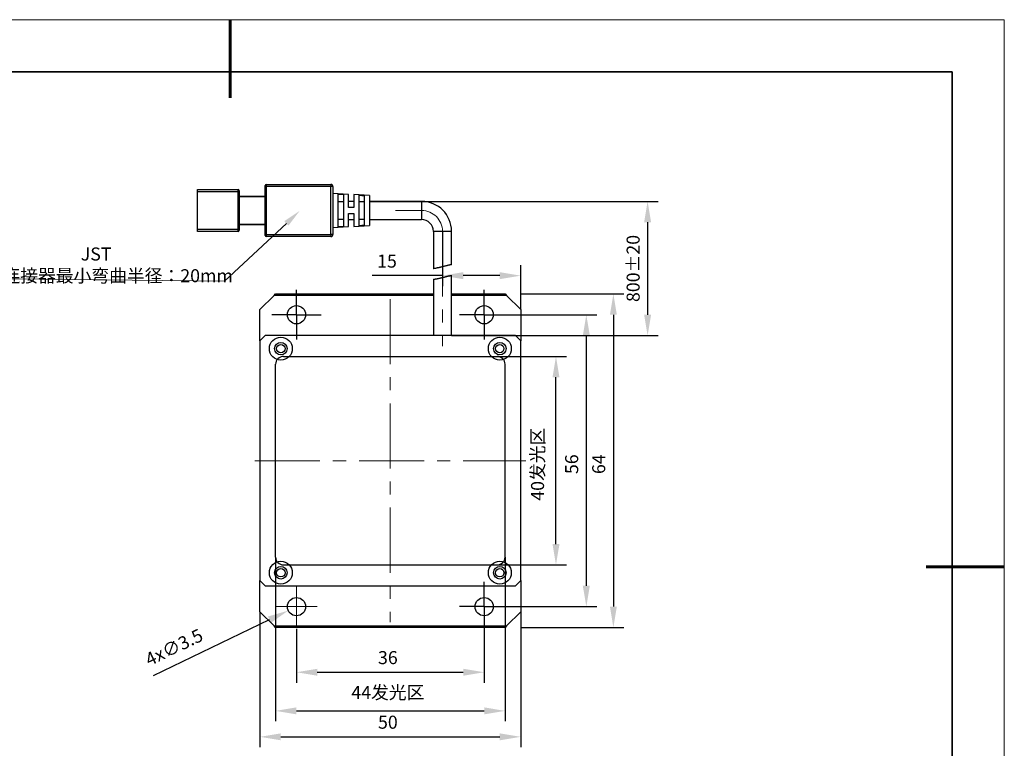
# Model space of a CAD drawing. Units: millimetres. Extents: x 11673 to 11970, y -7568 to -7358.
# Drawn here: x 11781 to 11970, y -7498 to -7358 of the extents above; entities that cross this region are included whole.
import ezdxf

# ---------------------------------------------------------------- set-up
doc = ezdxf.new("R2010")
doc.units = ezdxf.units.MM
doc.header["$LTSCALE"] = 10
doc.header["$PDMODE"] = 34
doc.linetypes.add('CENTER', pattern=[2, 1.25, -0.25, 0.25, -0.25])
doc.layers.add('1轮廓实线层', color=7, linetype='Continuous')
doc.layers.add('FORMAT', color=7, linetype='Continuous')
for name, color, linetype, lineweight in [('3中心线层', 1, 'CENTER', 9), ('7标注层', 4, 'Continuous', 5), ('粗实线层', 7, 'Continuous', 35), ('细实线层', 7, 'Continuous', 18)]:
    doc.layers.add(name, color=color, linetype=linetype, lineweight=lineweight)
doc.styles.add('TH-GBD2M', font='calibri.ttf', dxfattribs={"width": 0.8, "height": 2.5})
doc.dimstyles.new('TH-GBD2M', dxfattribs={"dimtxt": 3.5, "dimasz": 4, "dimexe": 2, "dimexo": 0, "dimgap": 1.5, "dimtad": 1, "dimdec": 4, "dimzin": 9, "dimdsep": 46, "dimtxsty": 'TH-GBD2M', "dimcen": 0, "dimclrt": 3, "dimadec": 0, "dimazin": 3, "dimtfac": 1, "dimtdec": 4, "dimtofl": 0, "dimtmove": 0, "dimatfit": 3, "dimfxl": 1, "dimtolj": 1, "dimtzin": 0, "dimarcsym": 0})

# ---------------------------------------------------------------- blocks, each defined once
blk = doc.blocks.new('*X9')
at = {"layer": '粗实线层', "lineweight": 60}
for p, q in [((0, 105), (0, 90)), ((148.5, 0), (133.5, 0))]:
    blk.add_line(p, q, dxfattribs=at)
at = {"layer": '粗实线层'}
for p, q in [((138.5, 95), (-138.5, 95)), ((138.5, -95), (138.5, 95))]:
    blk.add_line(p, q, dxfattribs=at)
at = {"layer": '细实线层'}
for p, q in [((148.5, 105), (-148.5, 105)), ((148.5, -105), (148.5, 105))]:
    blk.add_line(p, q, dxfattribs=at)
blk = doc.blocks.new('*D107')
at = {"layer": '7标注层', "color": 0, "lineweight": -2, "transparency": 16777216}
for p, q in [((11872.63, -7422.39), (11885.9, -7422.39)), ((11883.9, -7458.39), (11883.9, -7426.39)), ((11872.63, -7462.39), (11885.9, -7462.39))]:
    blk.add_line(p, q, dxfattribs=at)
at = {"layer": '7标注层', "color": 0, "transparency": 16777216}
for points in [[(11883.24, -7426.39), (11884.57, -7426.39), (11883.9, -7422.39)], [(11883.24, -7458.39), (11884.57, -7458.39), (11883.9, -7462.39)]]:
    blk.add_solid(points, dxfattribs=at)
at = {"layer": 'Defpoints', "color": 0, "transparency": 16777216}
for p in [(11872.63, -7422.39), (11883.9, -7422.39), (11872.63, -7462.39)]:
    blk.add_point(p, dxfattribs=at)
at = {"layer": '7标注层', "color": 3, "transparency": 16777216, "insert": (11879.12, -7443.06), "char_height": 2.5, "attachment_point": 2, "rotation": 90, "style": 'TH-GBD2M'}
blk.add_mtext('\\A1;40发光区', dxfattribs=at)
blk = doc.blocks.new('*D108')
at = {"layer": '7标注层', "color": 0, "lineweight": -2, "transparency": 16777216}
for p, q in [((11830.13, -7460.89), (11830.13, -7492.39)), ((11874.13, -7460.89), (11874.13, -7492.39)), ((11834.13, -7490.39), (11870.13, -7490.39))]:
    blk.add_line(p, q, dxfattribs=at)
at = {"layer": '7标注层', "color": 0, "transparency": 16777216}
for points in [[(11834.13, -7489.72), (11834.13, -7491.06), (11830.13, -7490.39)], [(11870.13, -7489.72), (11870.13, -7491.06), (11874.13, -7490.39)]]:
    blk.add_solid(points, dxfattribs=at)
at = {"layer": 'Defpoints', "color": 0, "transparency": 16777216}
for p in [(11830.13, -7460.89), (11874.13, -7460.89), (11874.13, -7490.39)]:
    blk.add_point(p, dxfattribs=at)
at = {"layer": '7标注层', "color": 3, "transparency": 16777216, "insert": (11851.66, -7485.61), "char_height": 2.5, "attachment_point": 2, "style": 'TH-GBD2M'}
blk.add_mtext('\\A1;44发光区', dxfattribs=at)
blk = doc.blocks.new('*D109')
at = {"layer": '7标注层', "color": 0, "lineweight": -2, "transparency": 16777216}
for p, q in [((11870.13, -7414.39), (11891.72, -7414.39)), ((11889.72, -7418.39), (11889.72, -7466.39)), ((11870.13, -7470.39), (11891.72, -7470.39))]:
    blk.add_line(p, q, dxfattribs=at)
at = {"layer": '7标注层', "color": 0, "transparency": 16777216}
for points in [[(11889.05, -7418.39), (11890.39, -7418.39), (11889.72, -7414.39)], [(11889.05, -7466.39), (11890.39, -7466.39), (11889.72, -7470.39)]]:
    blk.add_solid(points, dxfattribs=at)
at = {"layer": 'Defpoints', "color": 0, "transparency": 16777216}
for p in [(11870.13, -7414.39), (11870.13, -7470.39), (11889.72, -7470.39)]:
    blk.add_point(p, dxfattribs=at)
at = {"layer": '7标注层', "color": 3, "transparency": 16777216, "insert": (11885.66, -7443.06), "char_height": 2.5, "attachment_point": 2, "rotation": 90, "style": 'TH-GBD2M'}
blk.add_mtext('\\A1;56', dxfattribs=at)
blk = doc.blocks.new('*D110')
at = {"layer": '7标注层', "color": 0, "lineweight": -2, "transparency": 16777216}
for p, q in [((11877.13, -7410.39), (11896.91, -7410.39)), ((11894.91, -7414.39), (11894.91, -7470.39)), ((11877.13, -7474.39), (11896.91, -7474.39))]:
    blk.add_line(p, q, dxfattribs=at)
at = {"layer": '7标注层', "color": 0, "transparency": 16777216}
for points in [[(11894.25, -7414.39), (11895.58, -7414.39), (11894.91, -7410.39)], [(11894.25, -7470.39), (11895.58, -7470.39), (11894.91, -7474.39)]]:
    blk.add_solid(points, dxfattribs=at)
at = {"layer": 'Defpoints', "color": 0, "transparency": 16777216}
for p in [(11877.13, -7410.39), (11877.13, -7474.39), (11894.91, -7474.39)]:
    blk.add_point(p, dxfattribs=at)
at = {"layer": '7标注层', "color": 3, "transparency": 16777216, "insert": (11890.85, -7443.06), "char_height": 2.5, "attachment_point": 2, "rotation": 90, "style": 'TH-GBD2M'}
blk.add_mtext('\\A1;64', dxfattribs=at)
blk = doc.blocks.new('*D112')
at = {"layer": '7标注层', "color": 0, "lineweight": -2, "transparency": 16777216}
for p, q in [((11827.13, -7471.39), (11827.13, -7497.37)), ((11877.13, -7471.39), (11877.13, -7497.37)), ((11831.13, -7495.37), (11873.13, -7495.37))]:
    blk.add_line(p, q, dxfattribs=at)
at = {"layer": '7标注层', "color": 0, "transparency": 16777216}
for points in [[(11831.13, -7494.7), (11831.13, -7496.04), (11827.13, -7495.37)], [(11873.13, -7494.7), (11873.13, -7496.04), (11877.13, -7495.37)]]:
    blk.add_solid(points, dxfattribs=at)
at = {"layer": 'Defpoints', "color": 0, "transparency": 16777216}
for p in [(11827.13, -7471.39), (11877.13, -7471.39), (11877.13, -7495.37)]:
    blk.add_point(p, dxfattribs=at)
at = {"layer": '7标注层', "color": 3, "transparency": 16777216, "insert": (11851.66, -7491.31), "char_height": 2.5, "attachment_point": 2, "style": 'TH-GBD2M'}
blk.add_mtext('\\A1;50', dxfattribs=at)
blk = doc.blocks.new('*D113')
at = {"layer": '7标注层', "color": 0, "lineweight": -2, "transparency": 16777216}
for p, q in [((11834.13, -7474.64), (11834.13, -7484.98)), ((11870.13, -7474.64), (11870.13, -7484.98)), ((11838.13, -7482.98), (11866.13, -7482.98))]:
    blk.add_line(p, q, dxfattribs=at)
at = {"layer": '7标注层', "color": 0, "transparency": 16777216}
for points in [[(11838.13, -7482.31), (11838.13, -7483.65), (11834.13, -7482.98)], [(11866.13, -7482.31), (11866.13, -7483.65), (11870.13, -7482.98)]]:
    blk.add_solid(points, dxfattribs=at)
at = {"layer": 'Defpoints', "color": 0, "transparency": 16777216}
for p in [(11834.13, -7474.64), (11870.13, -7474.64), (11870.13, -7482.98)]:
    blk.add_point(p, dxfattribs=at)
at = {"layer": '7标注层', "color": 3, "transparency": 16777216, "insert": (11851.66, -7478.92), "char_height": 2.5, "attachment_point": 2, "style": 'TH-GBD2M'}
blk.add_mtext('\\A1;36', dxfattribs=at)
blk = doc.blocks.new('*D115')
at = {"layer": '7标注层', "color": 0, "lineweight": -2, "transparency": 16777216}
for p, q in [((11862.13, -7398.39), (11862.13, -7408.89)), ((11877.13, -7413.39), (11877.13, -7404.89)), ((11862.13, -7406.89), (11848.62, -7406.89)), ((11873.13, -7406.89), (11866.13, -7406.89))]:
    blk.add_line(p, q, dxfattribs=at)
at = {"layer": '7标注层', "color": 0, "transparency": 16777216}
for points in [[(11866.13, -7406.22), (11866.13, -7407.56), (11862.13, -7406.89)], [(11873.13, -7406.22), (11873.13, -7407.56), (11877.13, -7406.89)]]:
    blk.add_solid(points, dxfattribs=at)
at = {"layer": 'Defpoints', "color": 0, "transparency": 16777216}
for p in [(11862.13, -7398.39), (11862.13, -7406.89), (11877.13, -7413.39)]:
    blk.add_point(p, dxfattribs=at)
at = {"layer": '7标注层', "color": 3, "transparency": 16777216, "insert": (11851.49, -7402.85), "char_height": 2.5, "attachment_point": 2, "style": 'TH-GBD2M'}
blk.add_mtext('\\A1;15', dxfattribs=at)
blk = doc.blocks.new('SW_CENTERMARKSYMBOL_0')
at = {"layer": 'FORMAT', "color": 0}
for p, q in [((0, 2.5), (0, 4.75)), ((0, 0), (0, 2.5)), ((-2.5, 0), (-4.75, 0)), ((0, 0), (-2.5, 0)), ((0, 0), (0, -2.5)), ((0, 0), (2.5, 0)), ((2.5, 0), (4.75, 0)), ((0, -2.5), (0, -4.75))]:
    blk.add_line(p, q, dxfattribs=at)
blk = doc.blocks.new('SW_CENTERMARKSYMBOL_1')
at = {"layer": 'FORMAT', "color": 0}
for p, q in [((0, 2.5), (0, 4.75)), ((0, 0), (0, 2.5)), ((-2.5, 0), (-4.75, 0)), ((0, 0), (-2.5, 0)), ((0, 0), (0, -2.5)), ((0, 0), (2.5, 0)), ((2.5, 0), (4.75, 0)), ((0, -2.5), (0, -4.75))]:
    blk.add_line(p, q, dxfattribs=at)
blk = doc.blocks.new('SW_CENTERMARKSYMBOL_2')
at = {"layer": 'FORMAT', "color": 0}
for p, q in [((0, 2.5), (0, 4.75)), ((0, 0), (0, 2.5)), ((-2.5, 0), (-4.75, 0)), ((0, 0), (-2.5, 0)), ((0, 0), (0, -2.5)), ((0, 0), (2.5, 0)), ((2.5, 0), (4.75, 0)), ((0, -2.5), (0, -4.75))]:
    blk.add_line(p, q, dxfattribs=at)
blk = doc.blocks.new('SW_CENTERMARKSYMBOL_3')
at = {"color": 0, "linetype": 'Continuous', "lineweight": 18}
for p, q in [((0, 2.5), (0, 4)), ((0, 0), (0, 2.5)), ((-2.5, 0), (-4, 0)), ((0, 0), (-2.5, 0)), ((0, 0), (0, -2.5)), ((0, 0), (2.5, 0)), ((2.5, 0), (4, 0)), ((0, -2.5), (0, -4))]:
    blk.add_line(p, q, dxfattribs=at)
blk = doc.blocks.new('*S123118118118118118')
at = {"layer": '7标注层'}
for p, q in [((11820.35, -7407.95), (11832.19, -7396.86)), ((11771.45, -7407.45), (11778.97, -7407.5)), ((11778.97, -7407.5), (11820.35, -7407.95))]:
    blk.add_line(p, q, dxfattribs=at)
at = {"layer": '7标注层', "linetype": 'Continuous'}
blk.add_trace([(11832.58, -7397.29), (11831.79, -7396.44), (11834.74, -7394.47)], dxfattribs=at)
blk = doc.blocks.new('*D120')
at = {"layer": '7标注层', "color": 0, "lineweight": -2, "transparency": 16777216}
for p, q in [((11848.13, -7392.64), (11903.48, -7392.64)), ((11901.48, -7396.64), (11901.48, -7414.39)), ((11863.88, -7418.39), (11903.48, -7418.39))]:
    blk.add_line(p, q, dxfattribs=at)
at = {"layer": '7标注层', "color": 0, "transparency": 16777216}
for points in [[(11900.81, -7396.64), (11902.14, -7396.64), (11901.48, -7392.64)], [(11900.81, -7414.39), (11902.14, -7414.39), (11901.48, -7418.39)]]:
    blk.add_solid(points, dxfattribs=at)
at = {"layer": 'Defpoints', "color": 0, "transparency": 16777216}
for p in [(11848.13, -7392.64), (11863.88, -7418.39), (11901.48, -7418.39)]:
    blk.add_point(p, dxfattribs=at)
at = {"layer": '7标注层', "color": 3, "transparency": 16777216, "insert": (11898.7, -7405.51), "char_height": 2.5, "attachment_point": 5, "rotation": 90, "style": 'TH-GBD2M'}
blk.add_mtext('\\A1;800±20', dxfattribs=at)
blk = doc.blocks.new('*D121')
at = {"layer": '7标注层', "color": 0, "lineweight": -2, "transparency": 16777216}
blk.add_line((11806.73, -7483.61), (11828.95, -7472.89), dxfattribs=at)
at = {"layer": '7标注层', "color": 0, "transparency": 16777216}
blk.add_solid([(11828.66, -7472.29), (11829.24, -7473.49), (11832.56, -7471.15)], dxfattribs=at)
at = {"layer": 'Defpoints', "color": 0, "transparency": 16777216}
for p in [(11835.71, -7469.63), (11832.56, -7471.15)]:
    blk.add_point(p, dxfattribs=at)
at = {"layer": '7标注层', "color": 3, "transparency": 16777216, "insert": (11810.65, -7478.18), "char_height": 2.5, "attachment_point": 5, "rotation": 25.754, "style": 'TH-GBD2M'}
blk.add_mtext('\\A1;4x∅3.5', dxfattribs=at)

msp = doc.modelspace()

# ---------------------------------------------------------------- linework, layer by layer
at = {"layer": '1轮廓实线层'}
for p, q in [((11815.13176, -7390.38917), (11822.93176, -7390.38917)), ((11815.13176, -7390.78917), (11815.13176, -7390.38917)), ((11815.13176, -7397.98917), (11815.13176, -7390.78917)), ((11822.93176, -7390.78917), (11815.13176, -7390.78917)), ((11822.93176, -7390.78917), (11822.93176, -7390.38917)), ((11822.93176, -7397.98917), (11822.93176, -7390.78917)), ((11823.13176, -7390.78917), (11822.93176, -7390.78917)), ((11823.13176, -7390.58917), (11823.13176, -7390.78917)), ((11823.13176, -7390.78917), (11823.13176, -7397.98917)), ((11828.13176, -7389.78917), (11828.13176, -7389.58917)), ((11828.13176, -7398.98917), (11828.13176, -7389.78917)), ((11828.33176, -7389.78917), (11828.13176, -7389.78917)), ((11828.33176, -7389.38917), (11828.33176, -7389.78917)), ((11828.33176, -7389.38917), (11840.73176, -7389.38917)), ((11828.33176, -7389.78917), (11828.33176, -7398.98917)), ((11840.73176, -7389.78917), (11828.33176, -7389.78917)), ((11840.73176, -7389.38917), (11840.73176, -7389.78917)), ((11840.73176, -7398.98917), (11840.73176, -7389.78917)), ((11841.13176, -7389.78917), (11840.73176, -7389.78917)), ((11841.13176, -7389.78917), (11841.13176, -7398.98917)), ((11844.13176, -7391.29639), (11841.13176, -7391.13917)), ((11823.13176, -7391.63917), (11828.13176, -7391.63917)), ((11828.13176, -7391.73917), (11823.13176, -7391.73917)), ((11842.13176, -7397.52996), (11842.13176, -7391.24837)), ((11843.13176, -7392.74524), (11842.13176, -7392.74524)), ((11843.13176, -7391.30174), (11843.13176, -7397.47659)), ((11844.13176, -7393.78917), (11844.13176, -7391.29639)), ((11845.13176, -7392.63917), (11844.13176, -7392.63917)), ((11848.13176, -7391.50602), (11845.13176, -7391.3488)), ((11845.13176, -7391.3488), (11845.13176, -7393.78917)), ((11846.13176, -7397.31627), (11846.13176, -7391.46207)), ((11847.13176, -7392.74524), (11846.13176, -7392.74524)), ((11847.13176, -7391.51559), (11847.13176, -7397.26275)), ((11848.13176, -7391.50602), (11848.13176, -7397.27231)), ((11858.13176, -7392.63917), (11848.13176, -7392.63917)), ((11858.13176, -7392.63917), (11858.13176, -7396.13917)), ((11845.13176, -7393.78917), (11844.13176, -7393.78917)), ((11842.13176, -7396.0331), (11843.13176, -7396.0331)), ((11844.13176, -7397.48194), (11844.13176, -7394.98917)), ((11844.13176, -7394.98917), (11845.13176, -7394.98917)), ((11844.13176, -7396.13917), (11845.13176, -7396.13917)), ((11845.13176, -7394.98917), (11845.13176, -7397.42954)), ((11846.13176, -7396.0331), (11847.13176, -7396.0331)), ((11848.13176, -7396.13917), (11858.13176, -7396.13917)), ((11815.13176, -7398.38917), (11815.13176, -7397.98917)), ((11815.13176, -7397.98917), (11822.93176, -7397.98917)), ((11822.93176, -7398.38917), (11815.13176, -7398.38917)), ((11822.93176, -7398.38917), (11822.93176, -7397.98917)), ((11823.13176, -7397.98917), (11822.93176, -7397.98917)), ((11823.13176, -7397.03917), (11828.13176, -7397.03917)), ((11828.13176, -7397.13917), (11823.13176, -7397.13917)), ((11823.13176, -7397.98917), (11823.13176, -7398.18917)), ((11841.13176, -7397.63917), (11844.13176, -7397.48194)), ((11845.13176, -7397.42954), (11848.13176, -7397.27231)), ((11860.38176, -7398.38917), (11860.38176, -7405.56401)), ((11863.88176, -7398.38917), (11860.38176, -7398.38917)), ((11863.88176, -7404.7815), (11863.88176, -7398.38917)), ((11828.13176, -7399.18917), (11828.13176, -7398.98917)), ((11828.33176, -7398.98917), (11828.13176, -7398.98917)), ((11828.33176, -7398.98917), (11840.73176, -7398.98917)), ((11828.33176, -7398.98917), (11828.33176, -7399.38917)), ((11840.73176, -7399.38917), (11828.33176, -7399.38917)), ((11840.73176, -7398.98917), (11840.73176, -7399.38917)), ((11841.13176, -7398.98917), (11840.73176, -7398.98917)), ((11860.38176, -7407.58522), (11860.38176, -7418.38917)), ((11863.88176, -7418.38917), (11863.88176, -7406.82428)), ((11829.83176, -7410.68917), (11827.13176, -7413.38917)), ((11829.83176, -7410.68917), (11830.13176, -7410.38917)), ((11860.38176, -7410.68917), (11829.83176, -7410.68917)), ((11830.13176, -7410.38917), (11860.38176, -7410.38917)), ((11863.88176, -7410.38917), (11874.13176, -7410.38917)), ((11874.43176, -7410.68917), (11863.88176, -7410.68917)), ((11874.13176, -7410.38917), (11874.43176, -7410.68917)), ((11877.13176, -7413.38917), (11874.43176, -7410.68917)), ((11827.13176, -7419.38917), (11827.13176, -7413.38917)), ((11877.13176, -7413.38917), (11877.13176, -7419.38917)), ((11828.13176, -7418.38917), (11827.13176, -7419.38917)), ((11827.13176, -7419.38917), (11827.13176, -7465.38917)), ((11876.13176, -7418.38917), (11828.13176, -7418.38917)), ((11877.13176, -7419.38917), (11876.13176, -7418.38917)), ((11877.13176, -7465.38917), (11877.13176, -7419.38917)), ((11831.63176, -7422.38917), (11872.63176, -7422.38917)), ((11830.13176, -7460.88917), (11830.13176, -7423.88917)), ((11874.13176, -7460.88917), (11874.13176, -7423.88917)), ((11831.63176, -7462.38917), (11872.63176, -7462.38917)), ((11827.13176, -7465.38917), (11828.13176, -7466.38917)), ((11827.13176, -7471.38917), (11827.13176, -7465.38917)), ((11828.13176, -7466.38917), (11876.13176, -7466.38917)), ((11876.13176, -7466.38917), (11877.13176, -7465.38917)), ((11877.13176, -7465.38917), (11877.13176, -7471.38917)), ((11827.13176, -7471.38917), (11829.83176, -7474.08917)), ((11874.43176, -7474.08917), (11877.13176, -7471.38917)), ((11829.83176, -7474.08917), (11874.43176, -7474.08917)), ((11830.13176, -7474.38917), (11829.83176, -7474.08917)), ((11874.43176, -7474.08917), (11874.13176, -7474.38917)), ((11874.13176, -7474.38917), (11830.13176, -7474.38917))]:
    msp.add_line(p, q, dxfattribs=at)
at = {"layer": '1轮廓实线层', "flags": 128}
for points in [[(11842.13176, -7391.24837), (11842.66815, -7391.277), (11843.13176, -7391.30174)], [(11846.13176, -7391.46207), (11846.65666, -7391.49015), (11847.13176, -7391.51559)], [(11843.13176, -7397.47659), (11842.66815, -7397.50134), (11842.13176, -7397.52996)], [(11847.13176, -7397.26275), (11846.65666, -7397.28818), (11846.13176, -7397.31627)]]:
    msp.add_lwpolyline(points, dxfattribs=at)
at = {"layer": '1轮廓实线层'}
for centre, radius in [((11834.13176, -7414.38917), 1.75), ((11870.13176, -7414.38917), 1.75), ((11831.13176, -7420.88917), 2.2), ((11873.13176, -7420.88917), 2.2), ((11831.13176, -7420.88917), 1.2), ((11831.13176, -7420.88917), 0.8), ((11873.13176, -7420.88917), 1.2), ((11873.13176, -7420.88917), 0.8), ((11831.13176, -7463.88917), 2.2), ((11831.13176, -7463.88917), 1.2), ((11873.13176, -7463.88917), 2.2), ((11873.13176, -7463.88917), 1.2), ((11831.13176, -7463.88917), 0.8), ((11873.13176, -7463.88917), 0.8), ((11834.13176, -7470.38917), 1.75), ((11870.13176, -7470.38917), 1.75)]:
    msp.add_circle(centre, radius, dxfattribs=at)
for centre, radius, start, end in [((11822.93176, -7390.58917), 0.2, 0, 90), ((11828.33176, -7389.58917), 0.2, 90, 180), ((11840.73176, -7389.78917), 0.4, 0, 90), ((11858.13176, -7398.38917), 5.75, 0, 90), ((11858.13176, -7398.38917), 2.25, 0, 90), ((11822.93176, -7398.18917), 0.2, 270, 0), ((11828.33176, -7399.18917), 0.2, 180, 270), ((11840.73176, -7398.98917), 0.4, 270, 0), ((11831.63176, -7423.88917), 1.5, 90, 180), ((11872.63176, -7423.88917), 1.5, 0, 90), ((11831.63176, -7460.88917), 1.5, 180, 270), ((11872.63176, -7460.88917), 1.5, 270, 0)]:
    msp.add_arc(centre, radius, start, end, dxfattribs=at)
for points, knots in [([(11862.13176, -7405.1836), (11862.08264, -7405.19579), (11861.98406, -7405.22025), (11861.83592, -7405.25673), (11861.68798, -7405.29272), (11861.54338, -7405.32726), (11861.4038, -7405.35988), (11861.26945, -7405.39052), (11861.13954, -7405.41934), (11861.0181, -7405.44544), (11860.86902, -7405.47643), (11860.73778, -7405.50223), (11860.62829, -7405.52262), (11860.53449, -7405.53947), (11860.46279, -7405.55163), (11860.41602, -7405.5593), (11860.38723, -7405.56393), (11860.38687, -7405.56398), (11860.38666, -7405.56401)], [0, 0, 0, 0, 0.054557887, 0.109485399, 0.165586456, 0.222097814, 0.276657796, 0.33160686, 0.387803276, 0.444439578, 0.497773755, 0.606345014, 0.661728872, 0.713678882, 0.81937691, 0.873255451, 0.924729305, 1, 1, 1, 1]), ([(11863.88036, -7404.7815), (11863.88075, -7404.78142), (11863.88226, -7404.78113), (11863.86871, -7404.78375), (11863.83289, -7404.79069), (11863.77242, -7404.80267), (11863.69738, -7404.81775), (11863.60075, -7404.83763), (11863.48477, -7404.86227), (11863.35634, -7404.89013), (11863.21082, -7404.92268), (11863.05128, -7404.9595), (11862.88218, -7404.99925), (11862.70159, -7405.04277), (11862.49902, -7405.09246), (11862.32399, -7405.13582), (11862.19608, -7405.16761), (11862.13176, -7405.1836)], [0, 0, 0, 0, 0.017643254, 0.068792018, 0.172827851, 0.225838058, 0.277011783, 0.381076182, 0.434084125, 0.485683835, 0.590580247, 0.643986977, 0.696628604, 0.803612421, 0.858062961, 0.928626987, 1, 1, 1, 1]), ([(11860.38316, -7407.58522), (11860.38278, -7407.58527), (11860.38126, -7407.58545), (11860.39503, -7407.58373), (11860.43154, -7407.57911), (11860.49321, -7407.57084), (11860.56975, -7407.56016), (11860.6684, -7407.54551), (11860.78663, -7407.52644), (11860.91699, -7407.50433), (11861.0643, -7407.47751), (11861.22524, -7407.44602), (11861.39472, -7407.41146), (11861.57488, -7407.37259), (11861.77506, -7407.32731), (11861.94588, -7407.28756), (11862.06958, -7407.25785), (11862.13176, -7407.24291)], [0, 0, 0, 0, 0.017832353, 0.069621962, 0.174960572, 0.228636065, 0.28041762, 0.385742393, 0.439411202, 0.491178574, 0.596449201, 0.650069221, 0.702322945, 0.808530691, 0.862592447, 0.930925197, 1, 1, 1, 1]), ([(11862.13176, -7407.24291), (11862.18124, -7407.23091), (11862.28054, -7407.20681), (11862.42958, -7407.17009), (11862.57824, -7407.13324), (11862.72335, -7407.09715), (11862.86326, -7407.06239), (11862.99778, -7407.02912), (11863.12773, -7406.99722), (11863.24936, -7406.96768), (11863.36167, -7406.94075), (11863.46411, -7406.91653), (11863.55811, -7406.89464), (11863.64019, -7406.87582), (11863.71034, -7406.85999), (11863.76861, -7406.84701), (11863.81535, -7406.83673), (11863.86795, -7406.82528), (11863.87078, -7406.82469), (11863.87274, -7406.82428)], [0, 0, 0, 0, 0.054780609, 0.109937627, 0.166282409, 0.223038991, 0.277820445, 0.332988398, 0.389393578, 0.446234753, 0.500085112, 0.554747357, 0.609826131, 0.665766806, 0.717940053, 0.770885432, 0.824224966, 0.878376727, 1, 1, 1, 1])]:
    msp.add_open_spline(points, degree=3, knots=knots, dxfattribs=at)
at = {"layer": '3中心线层'}
for p, q in [((11853.13176, -7394.38917), (11858.13176, -7394.38917)), ((11862.13176, -7398.38917), (11862.13176, -7420.38917)), ((11852.13176, -7411.38917), (11852.13176, -7473.38917)), ((11826.13176, -7442.38917), (11878.13176, -7442.38917))]:
    msp.add_line(p, q, dxfattribs=at)
msp.add_arc((11858.13176, -7398.38917), 4, 0, 90, dxfattribs=at)

# ---------------------------------------------------------------- block references
for name, p in [('SW_CENTERMARKSYMBOL_0', (11834.13176, -7414.38917)), ('SW_CENTERMARKSYMBOL_1', (11870.13176, -7414.38917)), ('SW_CENTERMARKSYMBOL_3', (11834.13176, -7470.38917)), ('SW_CENTERMARKSYMBOL_2', (11870.13176, -7470.38917))]:
    msp.add_blockref(name, p, dxfattribs=at)
at = {"layer": '7标注层'}
msp.add_blockref('*S123118118118118118', (0, 0), dxfattribs=at)
at = {"layer": '粗实线层'}
msp.add_blockref('*X9', (11821.38701, -7462.77778), dxfattribs=at)

# ---------------------------------------------------------------- texts
at = {"layer": '7标注层', "color": 3, "insert": (11796.08521, -7404.81657), "char_height": 2.5, "attachment_point": 5, "style": 'TH-GBD2M'}
msp.add_mtext('\\A1;JST  3PIN{\\fSimSun|b0|i0|c134|p2;连接器最小弯曲半径：}20mm', dxfattribs=at)

# ---------------------------------------------------------------- dimensions: what is measured, and where the dimension line sits
at = {"layer": '7标注层'}
dim = msp.add_linear_dim(base=(11901.47777, -7418.38917), p1=(11848.13176, -7392.63917), p2=(11863.88176, -7418.38917), angle=90, text='800±20', dimstyle='TH-GBD2M', dxfattribs=at)
dim.commit()
dim.dimension.update_dxf_attribs({"geometry": '*D120', "text_midpoint": (11901.47777, -7405.51417), "dimtype": 160})
for base, p1, p2, picture, middle in [((11862.13176, -7406.89116), (11877.13176, -7413.38917), (11862.13176, -7398.38917), '*D115', (11851.49254, -7406.89116)), ((11877.13176, -7495.36882), (11827.13176, -7471.38917), (11877.13176, -7471.38917), '*D112', (11851.65623, -7495.36882)), ((11870.13176, -7482.98086), (11834.13176, -7474.63917), (11870.13176, -7474.63917), '*D113', (11851.65623, -7482.98086))]:
    dim = msp.add_linear_dim(base=base, p1=p1, p2=p2, dimstyle='TH-GBD2M', override={"dimtdec": 2, "dimtzin": 12}, dxfattribs=at)
    dim.commit()
    dim.dimension.update_dxf_attribs({"geometry": picture, "text_midpoint": middle, "dimtype": 160})
for base, p1, p2, picture, middle in [((11894.91287, -7474.38917), (11877.13176, -7410.38917), (11877.13176, -7474.38917), '*D110', (11894.91287, -7443.06106)), ((11889.71873, -7470.38917), (11870.13176, -7414.38917), (11870.13176, -7470.38917), '*D109', (11889.71873, -7443.06106))]:
    dim = msp.add_linear_dim(base=base, p1=p1, p2=p2, angle=90, dimstyle='TH-GBD2M', override={"dimtdec": 2, "dimtzin": 12}, dxfattribs=at)
    dim.commit()
    dim.dimension.update_dxf_attribs({"geometry": picture, "text_midpoint": middle, "dimtype": 160})
dim = msp.add_linear_dim(base=(11883.90268, -7422.38917), p1=(11872.63176, -7462.38917), p2=(11872.63176, -7422.38917), angle=90, text='<>发光区', dimstyle='TH-GBD2M', override={"dimtdec": 2, "dimtzin": 12}, dxfattribs=at)
dim.commit()
dim.dimension.update_dxf_attribs({"geometry": '*D107', "text_midpoint": (11883.90268, -7443.06106), "dimtype": 160})
dim = msp.add_linear_dim(base=(11874.13176, -7490.38917), p1=(11830.13176, -7460.88917), p2=(11874.13176, -7460.88917), text='<>发光区', dimstyle='TH-GBD2M', override={"dimtdec": 2, "dimtzin": 12}, dxfattribs=at)
dim.commit()
dim.dimension.update_dxf_attribs({"geometry": '*D108', "text_midpoint": (11851.65623, -7490.38917), "dimtype": 160})
dim = msp.add_diameter_dim_2p(p1=(11835.70793, -7469.62878), p2=(11832.55559, -7471.14956), text='4x<>', dimstyle='TH-GBD2M', dxfattribs=at)
dim.commit()
dim.dimension.update_dxf_attribs({"geometry": '*D121', "text_midpoint": (11812.03457, -7481.04947), "dimtype": 163})

doc.saveas('drawing.dxf')
